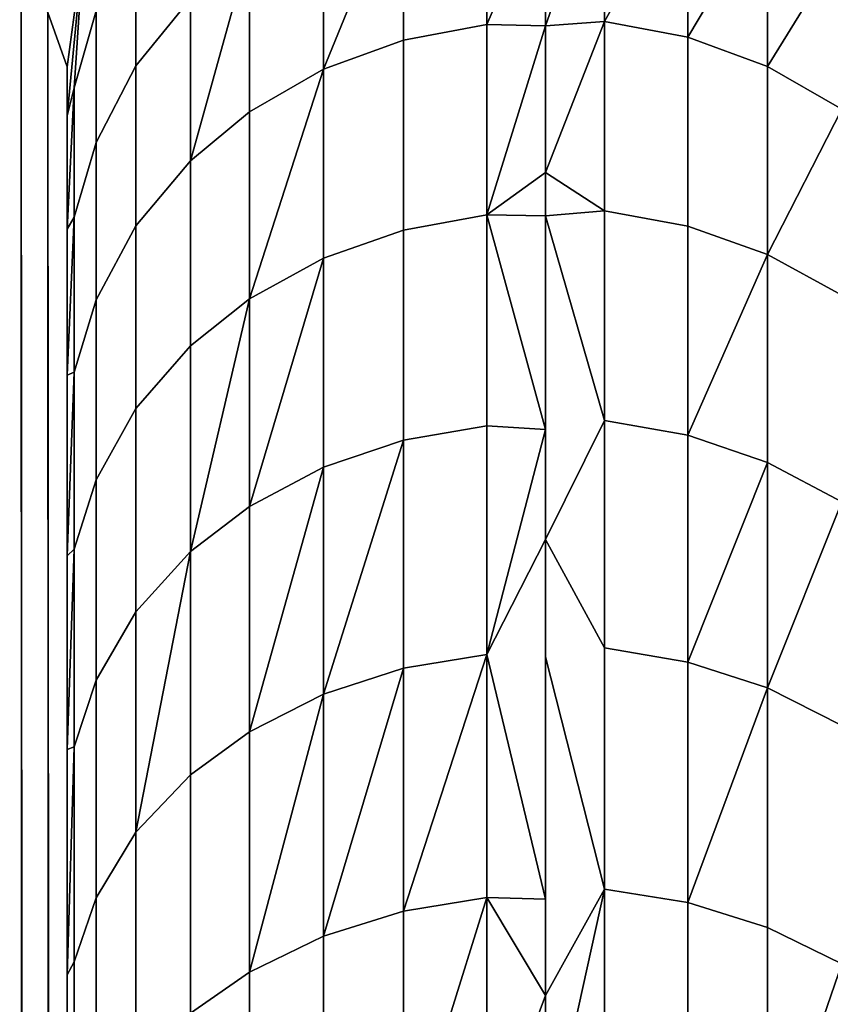
# Model space of a CAD drawing. Extents: x -0.051 to 0.051, y -0.762 to 0.
# Drawn here: x -0.001 to 0.001, y -0.599 to -0.597 of the extents above; entities that cross this region are included whole.
import ezdxf

# ---------------------------------------------------------------- set-up
doc = ezdxf.new("R2010")
doc.units = 0
for name, color, linetype in [('L10_ZUSATZHALTER_FARBE7', 7, 'CONTINUOUS'), ('L5_ROHR_FARBE1', 7, 'CONTINUOUS'), ('L6_ROHR_FARBE', 7, 'CONTINUOUS')]:
    doc.layers.add(name, color=color, linetype=linetype)

msp = doc.modelspace()

# ---------------------------------------------------------------- linework, layer by layer
at = {"layer": 'L10_ZUSATZHALTER_FARBE7', "color": 253}
for points, invisible_edges in [([(-0.000297, -0.596766, 0.034514), (-0.000123, -0.596384, 0.035227), (-0.000123, -0.596733, 0.034497), (-0.000297, -0.596766, 0.034514)], 9), ([(-0.000123, -0.596384, 0.035227), (-0.000297, -0.596766, 0.034514), (-0.000297, -0.596418, 0.035242), (-0.000123, -0.596384, 0.035227)], 9), ([(-0.000123, -0.596384, 0.035227), (0, -0.596448, 0.035067), (-0.000123, -0.596733, 0.034497), (-0.000123, -0.596384, 0.035227)], 8), ([(0.000123, -0.596379, 0.035242), (0, -0.596736, 0.034519), (0, -0.596448, 0.035067), (0.000123, -0.596379, 0.035242)], 8), ([(0.000123, -0.596379, 0.035242), (0.000123, -0.596727, 0.034514), (0, -0.596736, 0.034519), (0.000123, -0.596379, 0.035242)], 8), ([(0.000297, -0.596414, 0.035257), (0.000123, -0.596727, 0.034514), (0.000123, -0.596379, 0.035242), (0.000297, -0.596414, 0.035257)], 8), ([(-0.000297, -0.596418, 0.035242), (-0.000297, -0.596766, 0.034514), (-0.000464, -0.596827, 0.034547), (-0.000297, -0.596418, 0.035242)], 8), ([(-0.000464, -0.596482, 0.03527), (-0.000297, -0.596418, 0.035242), (-0.000464, -0.596827, 0.034547), (-0.000464, -0.596482, 0.03527)], 8), ([(0.000297, -0.596414, 0.035257), (0.000297, -0.59676, 0.034532), (0.000123, -0.596727, 0.034514), (0.000297, -0.596414, 0.035257)], 8), ([(0.000464, -0.596478, 0.035284), (0.000297, -0.59676, 0.034532), (0.000297, -0.596414, 0.035257), (0.000464, -0.596478, 0.035284)], 8), ([(0, -0.596448, 0.035067), (0, -0.596736, 0.034519), (-0.000123, -0.596733, 0.034497), (0, -0.596448, 0.035067)], 8), ([(0.000464, -0.596478, 0.035284), (0.000464, -0.596821, 0.034564), (0.000297, -0.59676, 0.034532), (0.000464, -0.596478, 0.035284)], 8), ([(0.000619, -0.596569, 0.035324), (0.000464, -0.596821, 0.034564), (0.000464, -0.596478, 0.035284), (0.000619, -0.596569, 0.035324)], 8), ([(-0.000619, -0.596916, 0.034593), (-0.000464, -0.596482, 0.03527), (-0.000464, -0.596827, 0.034547), (-0.000619, -0.596916, 0.034593)], 9), ([(-0.000464, -0.596482, 0.03527), (-0.000619, -0.596916, 0.034593), (-0.000619, -0.596574, 0.03531), (-0.000464, -0.596482, 0.03527)], 9), ([(-0.000856, -0.59682, 0.035417), (-0.000939, -0.596705, 0.036202), (-0.000856, -0.59654, 0.036146), (-0.000856, -0.59682, 0.035417)], 9), ([(-0.000856, -0.59654, 0.036146), (-0.000742, -0.596679, 0.035356), (-0.000856, -0.59682, 0.035417), (-0.000856, -0.59654, 0.036146)], 9), ([(-0.000966, -0.59657, 0.036967), (-0.001, -0.596822, 0.037028), (-0.00104, -0.596708, 0.037416), (-0.000966, -0.59657, 0.036967)], 8), ([(-0.000966, -0.59657, 0.036967), (-0.000985, -0.596866, 0.036257), (-0.001, -0.596924, 0.036646), (-0.000966, -0.59657, 0.036967)], 8), ([(-0.000966, -0.59657, 0.036967), (-0.001, -0.596924, 0.036646), (-0.001, -0.596822, 0.037028), (-0.000966, -0.59657, 0.036967)], 8), ([(-0.000966, -0.59657, 0.036967), (-0.000939, -0.596705, 0.036202), (-0.000985, -0.596866, 0.036257), (-0.000966, -0.59657, 0.036967)], 8), ([(-0.000619, -0.596574, 0.03531), (-0.000742, -0.597018, 0.034647), (-0.000742, -0.596679, 0.035356), (-0.000619, -0.596574, 0.03531)], 8), ([(-0.000619, -0.596574, 0.03531), (-0.000619, -0.596916, 0.034593), (-0.000742, -0.597018, 0.034647), (-0.000619, -0.596574, 0.03531)], 8), ([(0.000619, -0.596569, 0.035324), (0.000619, -0.59691, 0.03461), (0.000464, -0.596821, 0.034564), (0.000619, -0.596569, 0.035324)], 8), ([(-0.00114, -0.596633, 0.037792), (-0.001061, -0.679522, 0.037536), (-0.001102, -0.67955, 0.037684), (-0.00114, -0.596633, 0.037792)], 8), ([(-0.00114, -0.596633, 0.037792), (-0.001096, -0.596653, 0.037665), (-0.001061, -0.679522, 0.037536), (-0.00114, -0.596633, 0.037792)], 8), ([(-0.001096, -0.596653, 0.037665), (-0.00103, -0.679477, 0.037356), (-0.001061, -0.679522, 0.037536), (-0.001096, -0.596653, 0.037665)], 8), ([(-0.001096, -0.596653, 0.037665), (-0.00104, -0.596708, 0.037416), (-0.00103, -0.679477, 0.037356), (-0.001096, -0.596653, 0.037665)], 8), ([(-0.000742, -0.597018, 0.034647), (-0.000856, -0.59682, 0.035417), (-0.000742, -0.596679, 0.035356), (-0.000742, -0.597018, 0.034647)], 9), ([(-0.000939, -0.59698, 0.035487), (-0.000985, -0.596866, 0.036257), (-0.000939, -0.596705, 0.036202), (-0.000939, -0.59698, 0.035487)], 9), ([(-0.000939, -0.596705, 0.036202), (-0.000856, -0.59682, 0.035417), (-0.000939, -0.59698, 0.035487), (-0.000939, -0.596705, 0.036202)], 9), ([(-0.00104, -0.596708, 0.037416), (-0.001012, -0.679451, 0.037254), (-0.00103, -0.679477, 0.037356), (-0.00104, -0.596708, 0.037416)], 8), ([(-0.00104, -0.596708, 0.037416), (-0.001, -0.679378, 0.037028), (-0.001012, -0.679451, 0.037254), (-0.00104, -0.596708, 0.037416)], 8), ([(-0.00104, -0.596708, 0.037416), (-0.001, -0.596822, 0.037028), (-0.001, -0.679378, 0.037028), (-0.00104, -0.596708, 0.037416)], 8), ([(0.000123, -0.596727, 0.034514), (0.000123, -0.597123, 0.033818), (0, -0.597043, 0.033934), (0.000123, -0.596727, 0.034514)], 8), ([(0, -0.596736, 0.034519), (0.000123, -0.596727, 0.034514), (0, -0.597043, 0.033934), (0, -0.596736, 0.034519)], 8), ([(0.000123, -0.596727, 0.034514), (0.000297, -0.597155, 0.033838), (0.000123, -0.597123, 0.033818), (0.000123, -0.596727, 0.034514)], 9), ([(0.000297, -0.597155, 0.033838), (0.000123, -0.596727, 0.034514), (0.000297, -0.59676, 0.034532), (0.000297, -0.597155, 0.033838)], 9), ([(-0.000297, -0.597163, 0.033819), (-0.000123, -0.596733, 0.034497), (-0.000123, -0.597131, 0.0338), (-0.000297, -0.597163, 0.033819)], 9), ([(-0.000123, -0.596733, 0.034497), (-0.000297, -0.597163, 0.033819), (-0.000297, -0.596766, 0.034514), (-0.000123, -0.596733, 0.034497)], 9), ([(0, -0.596736, 0.034519), (-0.000123, -0.597131, 0.0338), (-0.000123, -0.596733, 0.034497), (0, -0.596736, 0.034519)], 8), ([(0, -0.596736, 0.034519), (0, -0.597043, 0.033934), (-0.000123, -0.597131, 0.0338), (0, -0.596736, 0.034519)], 8), ([(-0.000464, -0.597222, 0.033856), (-0.000297, -0.596766, 0.034514), (-0.000297, -0.597163, 0.033819), (-0.000464, -0.597222, 0.033856)], 9), ([(-0.000297, -0.596766, 0.034514), (-0.000464, -0.597222, 0.033856), (-0.000464, -0.596827, 0.034547), (-0.000297, -0.596766, 0.034514)], 9), ([(0.000297, -0.59676, 0.034532), (0.000464, -0.597214, 0.033874), (0.000297, -0.597155, 0.033838), (0.000297, -0.59676, 0.034532)], 9), ([(0.000464, -0.597214, 0.033874), (0.000297, -0.59676, 0.034532), (0.000464, -0.596821, 0.034564), (0.000464, -0.597214, 0.033874)], 9), ([(-0.001, -0.596822, 0.037028), (-0.001, -0.679188, 0.036368), (-0.001, -0.679378, 0.037028), (-0.001, -0.596822, 0.037028)], 9), ([(-0.001, -0.679188, 0.036368), (-0.001, -0.596822, 0.037028), (-0.001, -0.678946, 0.035723), (-0.001, -0.679188, 0.036368)], 11), ([(-0.001, -0.678946, 0.035723), (-0.001, -0.596822, 0.037028), (-0.001, -0.678906, 0.035638), (-0.001, -0.678946, 0.035723)], 11), ([(-0.001, -0.678906, 0.035638), (-0.001, -0.596822, 0.037028), (-0.001, -0.678646, 0.035076), (-0.001, -0.678906, 0.035638)], 11), ([(-0.001, -0.678646, 0.035076), (-0.001, -0.596822, 0.037028), (-0.001, -0.678591, 0.034976), (-0.001, -0.678646, 0.035076)], 11), ([(-0.001, -0.678591, 0.034976), (-0.001, -0.596822, 0.037028), (-0.001, -0.678327, 0.034496), (-0.001, -0.678591, 0.034976)], 11), ([(-0.001, -0.678327, 0.034496), (-0.001, -0.596822, 0.037028), (-0.001, -0.678227, 0.03434), (-0.001, -0.678327, 0.034496)], 11), ([(-0.001, -0.678227, 0.03434), (-0.001, -0.596822, 0.037028), (-0.001, -0.677903, 0.033834), (-0.001, -0.678227, 0.03434)], 11), ([(-0.001, -0.677903, 0.033834), (-0.001, -0.596822, 0.037028), (-0.001, -0.677823, 0.033726), (-0.001, -0.677903, 0.033834)], 11), ([(-0.001, -0.677823, 0.033726), (-0.001, -0.596822, 0.037028), (-0.001, -0.677384, 0.033135), (-0.001, -0.677823, 0.033726)], 11), ([(-0.001, -0.677384, 0.033135), (-0.001, -0.596822, 0.037028), (-0.001, -0.67691, 0.032572), (-0.001, -0.677384, 0.033135)], 11), ([(-0.001, -0.67691, 0.032572), (-0.001, -0.596822, 0.037028), (-0.001, -0.676813, 0.032458), (-0.001, -0.67691, 0.032572)], 11), ([(-0.001, -0.676813, 0.032458), (-0.001, -0.596822, 0.037028), (-0.001, -0.676414, 0.032032), (-0.001, -0.676813, 0.032458)], 11), ([(-0.001, -0.676414, 0.032032), (-0.001, -0.596822, 0.037028), (-0.001, -0.676299, 0.03191), (-0.001, -0.676414, 0.032032)], 11), ([(-0.001, -0.676299, 0.03191), (-0.001, -0.596822, 0.037028), (-0.001, -0.675625, 0.031259), (-0.001, -0.676299, 0.03191)], 11), ([(-0.001, -0.675625, 0.031259), (-0.001, -0.596822, 0.037028), (-0.001, -0.675353, 0.031023), (-0.001, -0.675625, 0.031259)], 11), ([(-0.001, -0.675353, 0.031023), (-0.001, -0.596822, 0.037028), (-0.001, -0.67478, 0.030526), (-0.001, -0.675353, 0.031023)], 11), ([(-0.001, -0.67478, 0.030526), (-0.001, -0.596822, 0.037028), (-0.001, -0.67422, 0.03009), (-0.001, -0.67478, 0.030526)], 11), ([(-0.001, -0.67422, 0.03009), (-0.001, -0.596822, 0.037028), (-0.001, -0.673897, 0.029838), (-0.001, -0.67422, 0.03009)], 11), ([(-0.001, -0.673897, 0.029838), (-0.001, -0.596822, 0.037028), (-0.001, -0.673006, 0.029208), (-0.001, -0.673897, 0.029838)], 11), ([(-0.001, -0.673006, 0.029208), (-0.001, -0.596822, 0.037028), (-0.001, -0.671989, 0.028552), (-0.001, -0.673006, 0.029208)], 11), ([(-0.001, -0.671989, 0.028552), (-0.001, -0.596822, 0.037028), (-0.001, -0.671798, 0.02844), (-0.001, -0.671989, 0.028552)], 11), ([(-0.001, -0.671798, 0.02844), (-0.001, -0.596822, 0.037028), (-0.001, -0.670829, 0.02787), (-0.001, -0.671798, 0.02844)], 11), ([(-0.001, -0.670829, 0.02787), (-0.001, -0.596822, 0.037028), (-0.001, -0.670534, 0.027711), (-0.001, -0.670829, 0.02787)], 11), ([(-0.001, -0.670534, 0.027711), (-0.001, -0.596822, 0.037028), (-0.001, -0.66967, 0.027246), (-0.001, -0.670534, 0.027711)], 11), ([(-0.001, -0.66967, 0.027246), (-0.001, -0.596822, 0.037028), (-0.001, -0.66924, 0.027034), (-0.001, -0.66967, 0.027246)], 11), ([(-0.001, -0.66924, 0.027034), (-0.001, -0.596822, 0.037028), (-0.001, -0.668451, 0.026646), (-0.001, -0.66924, 0.027034)], 11), ([(-0.001, -0.668451, 0.026646), (-0.001, -0.596822, 0.037028), (-0.001, -0.667921, 0.026407), (-0.001, -0.668451, 0.026646)], 11), ([(-0.001, -0.667921, 0.026407), (-0.001, -0.596822, 0.037028), (-0.001, -0.667177, 0.026072), (-0.001, -0.667921, 0.026407)], 11), ([(-0.001, -0.667177, 0.026072), (-0.001, -0.596822, 0.037028), (-0.001, -0.666581, 0.025827), (-0.001, -0.667177, 0.026072)], 11), ([(-0.001, -0.666581, 0.025827), (-0.001, -0.596822, 0.037028), (-0.001, -0.665847, 0.025525), (-0.001, -0.666581, 0.025827)], 11), ([(-0.001, -0.665847, 0.025525), (-0.001, -0.596822, 0.037028), (-0.001, -0.665221, 0.02529), (-0.001, -0.665847, 0.025525)], 11), ([(-0.001, -0.665221, 0.02529), (-0.001, -0.596822, 0.037028), (-0.001, -0.66446, 0.025003), (-0.001, -0.665221, 0.02529)], 11), ([(-0.001, -0.66446, 0.025003), (-0.001, -0.596822, 0.037028), (-0.001, -0.663847, 0.024793), (-0.001, -0.66446, 0.025003)], 11), ([(-0.001, -0.663847, 0.024793), (-0.001, -0.596822, 0.037028), (-0.001, -0.66302, 0.024509), (-0.001, -0.663847, 0.024793)], 11), ([(-0.001, -0.66302, 0.024509), (-0.001, -0.596822, 0.037028), (-0.001, -0.662461, 0.024334), (-0.001, -0.66302, 0.024509)], 11), ([(-0.001, -0.662461, 0.024334), (-0.001, -0.596822, 0.037028), (-0.001, -0.661261, 0.02396), (-0.001, -0.662461, 0.024334)], 11), ([(-0.001, -0.661261, 0.02396), (-0.001, -0.596822, 0.037028), (-0.001, -0.661068, 0.023906), (-0.001, -0.661261, 0.02396)], 11), ([(-0.001, -0.661068, 0.023906), (-0.001, -0.596822, 0.037028), (-0.001, -0.659668, 0.023514), (-0.001, -0.661068, 0.023906)], 11), ([(-0.001, -0.659668, 0.023514), (-0.001, -0.596822, 0.037028), (-0.001, -0.659444, 0.023451), (-0.001, -0.659668, 0.023514)], 11), ([(-0.001, -0.659444, 0.023451), (-0.001, -0.596822, 0.037028), (-0.001, -0.658263, 0.023153), (-0.001, -0.659444, 0.023451)], 11), ([(-0.001, -0.658263, 0.023153), (-0.001, -0.596822, 0.037028), (-0.001, -0.657734, 0.02302), (-0.001, -0.658263, 0.023153)], 11), ([(-0.001, -0.657734, 0.02302), (-0.001, -0.596822, 0.037028), (-0.001, -0.655754, 0.022575), (-0.001, -0.657734, 0.02302)], 11), ([(-0.001, -0.655754, 0.022575), (-0.001, -0.596822, 0.037028), (-0.001, -0.655436, 0.022513), (-0.001, -0.655754, 0.022575)], 11), ([(-0.001, -0.655436, 0.022513), (-0.001, -0.596822, 0.037028), (-0.001, -0.653661, 0.022166), (-0.001, -0.655436, 0.022513)], 11), ([(-0.001, -0.653661, 0.022166), (-0.001, -0.596822, 0.037028), (-0.001, -0.652586, 0.021987), (-0.001, -0.653661, 0.022166)], 11), ([(-0.001, -0.652586, 0.021987), (-0.001, -0.596822, 0.037028), (-0.001, -0.651674, 0.021835), (-0.001, -0.652586, 0.021987)], 11), ([(-0.001, -0.651674, 0.021835), (-0.001, -0.596822, 0.037028), (-0.001, -0.649717, 0.021562), (-0.001, -0.651674, 0.021835)], 11), ([(-0.001, -0.649717, 0.021562), (-0.001, -0.596822, 0.037028), (-0.001, -0.649544, 0.021538), (-0.001, -0.649717, 0.021562)], 11), ([(-0.001, -0.649544, 0.021538), (-0.001, -0.596822, 0.037028), (-0.001, -0.647527, 0.021309), (-0.001, -0.649544, 0.021538)], 11), ([(-0.001, -0.647527, 0.021309), (-0.001, -0.596822, 0.037028), (-0.001, -0.646826, 0.021246), (-0.001, -0.647527, 0.021309)], 11), ([(-0.001, -0.646826, 0.021246), (-0.001, -0.596822, 0.037028), (-0.001, -0.645455, 0.021124), (-0.001, -0.646826, 0.021246)], 11), ([(-0.001, -0.645455, 0.021124), (-0.001, -0.596822, 0.037028), (-0.001, -0.643919, 0.021025), (-0.001, -0.645455, 0.021124)], 11), ([(-0.001, -0.643919, 0.021025), (-0.001, -0.596822, 0.037028), (-0.001, -0.643293, 0.020984), (-0.001, -0.643919, 0.021025)], 11), ([(-0.001, -0.643293, 0.020984), (-0.001, -0.596822, 0.037028), (-0.001, -0.641228, 0.020897), (-0.001, -0.643293, 0.020984)], 11), ([(-0.001, -0.641228, 0.020897), (-0.001, -0.596822, 0.037028), (-0.001, -0.641006, 0.020893), (-0.001, -0.641228, 0.020897)], 11), ([(-0.001, -0.641006, 0.020893), (-0.001, -0.596822, 0.037028), (-0.001, -0.638996, 0.020854), (-0.001, -0.641006, 0.020893)], 11), ([(-0.001, -0.638996, 0.020854), (-0.001, -0.596822, 0.037028), (-0.001, -0.638095, 0.020855), (-0.001, -0.638996, 0.020854)], 11), ([(-0.001, -0.638095, 0.020855), (-0.001, -0.596822, 0.037028), (-0.001, -0.636965, 0.020857), (-0.001, -0.638095, 0.020855)], 11), ([(-0.001, -0.636965, 0.020857), (-0.001, -0.596822, 0.037028), (-0.001, -0.635192, 0.020898), (-0.001, -0.636965, 0.020857)], 11), ([(-0.001, -0.635192, 0.020898), (-0.001, -0.596822, 0.037028), (-0.001, -0.634785, 0.020908), (-0.001, -0.635192, 0.020898)], 11), ([(-0.001, -0.634785, 0.020908), (-0.001, -0.596822, 0.037028), (-0.001, -0.632483, 0.021018), (-0.001, -0.634785, 0.020908)], 11), ([(-0.001, -0.632483, 0.021018), (-0.001, -0.596822, 0.037028), (-0.001, -0.632297, 0.021032), (-0.001, -0.632483, 0.021018)], 11), ([(-0.001, -0.632297, 0.021032), (-0.001, -0.596822, 0.037028), (-0.001, -0.630202, 0.021185), (-0.001, -0.632297, 0.021032)], 11), ([(-0.001, -0.630202, 0.021185), (-0.001, -0.596822, 0.037028), (-0.001, -0.62941, 0.021263), (-0.001, -0.630202, 0.021185)], 11), ([(-0.001, -0.62941, 0.021263), (-0.001, -0.596822, 0.037028), (-0.001, -0.627938, 0.021408), (-0.001, -0.62941, 0.021263)], 11), ([(-0.001, -0.627938, 0.021408), (-0.001, -0.596822, 0.037028), (-0.001, -0.62653, 0.021581), (-0.001, -0.627938, 0.021408)], 11), ([(-0.001, -0.62653, 0.021581), (-0.001, -0.596822, 0.037028), (-0.001, -0.625863, 0.021663), (-0.001, -0.62653, 0.021581)], 11), ([(-0.001, -0.625863, 0.021663), (-0.001, -0.596822, 0.037028), (-0.001, -0.624152, 0.021914), (-0.001, -0.625863, 0.021663)], 11), ([(-0.001, -0.624152, 0.021914), (-0.001, -0.596822, 0.037028), (-0.001, -0.623655, 0.021998), (-0.001, -0.624152, 0.021914)], 11), ([(-0.001, -0.623655, 0.021998), (-0.001, -0.596822, 0.037028), (-0.001, -0.622082, 0.022266), (-0.001, -0.623655, 0.021998)], 11), ([(-0.001, -0.622082, 0.022266), (-0.001, -0.596822, 0.037028), (-0.001, -0.620788, 0.022522), (-0.001, -0.622082, 0.022266)], 11), ([(-0.001, -0.620788, 0.022522), (-0.001, -0.596822, 0.037028), (-0.001, -0.620097, 0.022659), (-0.001, -0.620788, 0.022522)], 11), ([(-0.001, -0.620097, 0.022659), (-0.001, -0.596822, 0.037028), (-0.001, -0.618282, 0.023068), (-0.001, -0.620097, 0.022659)], 11), ([(-0.001, -0.618282, 0.023068), (-0.001, -0.596822, 0.037028), (-0.001, -0.617939, 0.023156), (-0.001, -0.618282, 0.023068)], 11), ([(-0.001, -0.617939, 0.023156), (-0.001, -0.596822, 0.037028), (-0.001, -0.616524, 0.023517), (-0.001, -0.617939, 0.023156)], 11), ([(-0.001, -0.616524, 0.023517), (-0.001, -0.596822, 0.037028), (-0.001, -0.616334, 0.023565), (-0.001, -0.616524, 0.023517)], 11), ([(-0.001, -0.616334, 0.023565), (-0.001, -0.596822, 0.037028), (-0.001, -0.615118, 0.023915), (-0.001, -0.616334, 0.023565)], 11), ([(-0.001, -0.615118, 0.023915), (-0.001, -0.596822, 0.037028), (-0.001, -0.614452, 0.024107), (-0.001, -0.615118, 0.023915)], 11), ([(-0.001, -0.614452, 0.024107), (-0.001, -0.596822, 0.037028), (-0.001, -0.61372, 0.024342), (-0.001, -0.614452, 0.024107)], 11), ([(-0.001, -0.61372, 0.024342), (-0.001, -0.596822, 0.037028), (-0.001, -0.612625, 0.024694), (-0.001, -0.61372, 0.024342)], 11), ([(-0.001, -0.612625, 0.024694), (-0.001, -0.596822, 0.037028), (-0.001, -0.61233, 0.0248), (-0.001, -0.612625, 0.024694)], 11), ([(-0.001, -0.61233, 0.0248), (-0.001, -0.596822, 0.037028), (-0.001, -0.611089, 0.025243), (-0.001, -0.61233, 0.0248)], 11), ([(-0.001, -0.611089, 0.025243), (-0.001, -0.596822, 0.037028), (-0.001, -0.610954, 0.025296), (-0.001, -0.611089, 0.025243)], 11), ([(-0.001, -0.610954, 0.025296), (-0.001, -0.596822, 0.037028), (-0.001, -0.609644, 0.025811), (-0.001, -0.610954, 0.025296)], 11), ([(-0.001, -0.609644, 0.025811), (-0.001, -0.596822, 0.037028), (-0.001, -0.608258, 0.026414), (-0.001, -0.609644, 0.025811)], 11), ([(-0.001, -0.608258, 0.026414), (-0.001, -0.596822, 0.037028), (-0.001, -0.60814, 0.026465), (-0.001, -0.608258, 0.026414)], 11), ([(-0.001, -0.60814, 0.026465), (-0.001, -0.596822, 0.037028), (-0.001, -0.606945, 0.027041), (-0.001, -0.60814, 0.026465)], 11), ([(-0.001, -0.606945, 0.027041), (-0.001, -0.596822, 0.037028), (-0.001, -0.606734, 0.027142), (-0.001, -0.606945, 0.027041)], 11), ([(-0.001, -0.606734, 0.027142), (-0.001, -0.596822, 0.037028), (-0.001, -0.60566, 0.027715), (-0.001, -0.606734, 0.027142)], 11), ([(-0.001, -0.60566, 0.027715), (-0.001, -0.596822, 0.037028), (-0.001, -0.605419, 0.027843), (-0.001, -0.60566, 0.027715)], 11), ([(-0.001, -0.605419, 0.027843), (-0.001, -0.596822, 0.037028), (-0.001, -0.604406, 0.028439), (-0.001, -0.605419, 0.027843)], 11), ([(-0.001, -0.604406, 0.028439), (-0.001, -0.596822, 0.037028), (-0.001, -0.604187, 0.028568), (-0.001, -0.604406, 0.028439)], 11), ([(-0.001, -0.604187, 0.028568), (-0.001, -0.596822, 0.037028), (-0.001, -0.60317, 0.029224), (-0.001, -0.604187, 0.028568)], 11), ([(-0.001, -0.60317, 0.029224), (-0.001, -0.596822, 0.037028), (-0.001, -0.602253, 0.029875), (-0.001, -0.60317, 0.029224)], 11), ([(-0.001, -0.602253, 0.029875), (-0.001, -0.596822, 0.037028), (-0.001, -0.602003, 0.030071), (-0.001, -0.602253, 0.029875)], 11), ([(-0.001, -0.602003, 0.030071), (-0.001, -0.596822, 0.037028), (-0.001, -0.601418, 0.030528), (-0.001, -0.602003, 0.030071)], 11), ([(-0.001, -0.601418, 0.030528), (-0.001, -0.596822, 0.037028), (-0.001, -0.600873, 0.030998), (-0.001, -0.601418, 0.030528)], 11), ([(-0.001, -0.600873, 0.030998), (-0.001, -0.596822, 0.037028), (-0.001, -0.600654, 0.031187), (-0.001, -0.600873, 0.030998)], 11), ([(-0.001, -0.600654, 0.031187), (-0.001, -0.596822, 0.037028), (-0.001, -0.599881, 0.031932), (-0.001, -0.600654, 0.031187)], 11), ([(-0.001, -0.599881, 0.031932), (-0.001, -0.596822, 0.037028), (-0.001, -0.599808, 0.032011), (-0.001, -0.599881, 0.031932)], 11), ([(-0.001, -0.599808, 0.032011), (-0.001, -0.596822, 0.037028), (-0.001, -0.599306, 0.032553), (-0.001, -0.599808, 0.032011)], 11), ([(-0.001, -0.599306, 0.032553), (-0.001, -0.596822, 0.037028), (-0.001, -0.598832, 0.03312), (-0.001, -0.599306, 0.032553)], 11), ([(-0.001, -0.598832, 0.03312), (-0.001, -0.596822, 0.037028), (-0.001, -0.59872, 0.033257), (-0.001, -0.598832, 0.03312)], 11), ([(-0.001, -0.59872, 0.033257), (-0.001, -0.596822, 0.037028), (-0.001, -0.59839, 0.03371), (-0.001, -0.59872, 0.033257)], 11), ([(-0.001, -0.59839, 0.03371), (-0.001, -0.596822, 0.037028), (-0.001, -0.598249, 0.033904), (-0.001, -0.59839, 0.03371)], 11), ([(-0.001, -0.598249, 0.033904), (-0.001, -0.596822, 0.037028), (-0.001, -0.597983, 0.034324), (-0.001, -0.598249, 0.033904)], 11), ([(-0.001, -0.597983, 0.034324), (-0.001, -0.596822, 0.037028), (-0.001, -0.597844, 0.034544), (-0.001, -0.597983, 0.034324)], 11), ([(-0.001, -0.597844, 0.034544), (-0.001, -0.596822, 0.037028), (-0.001, -0.59762, 0.034964), (-0.001, -0.597844, 0.034544)], 11), ([(-0.001, -0.59762, 0.034964), (-0.001, -0.596822, 0.037028), (-0.001, -0.597466, 0.035251), (-0.001, -0.59762, 0.034964)], 11), ([(-0.001, -0.597466, 0.035251), (-0.001, -0.596822, 0.037028), (-0.001, -0.597303, 0.035627), (-0.001, -0.597466, 0.035251)], 11), ([(-0.001, -0.597303, 0.035627), (-0.001, -0.596822, 0.037028), (-0.001, -0.597161, 0.035951), (-0.001, -0.597303, 0.035627)], 11), ([(-0.001, -0.597161, 0.035951), (-0.001, -0.596822, 0.037028), (-0.001, -0.597037, 0.036315), (-0.001, -0.597161, 0.035951)], 11), ([(-0.001, -0.597037, 0.036315), (-0.001, -0.596822, 0.037028), (-0.001, -0.596924, 0.036646), (-0.001, -0.597037, 0.036315)], 9), ([(-0.000856, -0.597154, 0.034718), (-0.000939, -0.59698, 0.035487), (-0.000856, -0.59682, 0.035417), (-0.000856, -0.597154, 0.034718)], 9), ([(-0.000856, -0.59682, 0.035417), (-0.000742, -0.597018, 0.034647), (-0.000856, -0.597154, 0.034718), (-0.000856, -0.59682, 0.035417)], 9), ([(-0.000619, -0.596916, 0.034593), (-0.000464, -0.596827, 0.034547), (-0.000619, -0.597307, 0.033908), (-0.000619, -0.596916, 0.034593)], 8), ([(-0.000464, -0.596827, 0.034547), (-0.000464, -0.597222, 0.033856), (-0.000619, -0.597307, 0.033908), (-0.000464, -0.596827, 0.034547)], 8), ([(0.000619, -0.59691, 0.03461), (0.000464, -0.597214, 0.033874), (0.000464, -0.596821, 0.034564), (0.000619, -0.59691, 0.03461)], 8), ([(-0.001, -0.597037, 0.036315), (-0.000985, -0.596866, 0.036257), (-0.001, -0.597161, 0.035951), (-0.001, -0.597037, 0.036315)], 9), ([(-0.000985, -0.596866, 0.036257), (-0.001, -0.597037, 0.036315), (-0.001, -0.596924, 0.036646), (-0.000985, -0.596866, 0.036257)], 9), ([(-0.000985, -0.596866, 0.036257), (-0.000985, -0.597136, 0.035555), (-0.001, -0.597161, 0.035951), (-0.000985, -0.596866, 0.036257)], 8), ([(-0.000985, -0.596866, 0.036257), (-0.000939, -0.59698, 0.035487), (-0.000985, -0.597136, 0.035555), (-0.000985, -0.596866, 0.036257)], 9), ([(0.000619, -0.59691, 0.03461), (0.000619, -0.597299, 0.033926), (0.000464, -0.597214, 0.033874), (0.000619, -0.59691, 0.03461)], 8), ([(-0.000619, -0.597307, 0.033908), (-0.000742, -0.597018, 0.034647), (-0.000619, -0.596916, 0.034593), (-0.000619, -0.597307, 0.033908)], 9), ([(-0.000939, -0.597309, 0.0348), (-0.000985, -0.597136, 0.035555), (-0.000939, -0.59698, 0.035487), (-0.000939, -0.597309, 0.0348)], 9), ([(-0.000939, -0.59698, 0.035487), (-0.000856, -0.597154, 0.034718), (-0.000939, -0.597309, 0.0348), (-0.000939, -0.59698, 0.035487)], 9), ([(-0.000742, -0.597405, 0.033969), (-0.000856, -0.597154, 0.034718), (-0.000742, -0.597018, 0.034647), (-0.000742, -0.597405, 0.033969)], 9), ([(-0.000742, -0.597018, 0.034647), (-0.000619, -0.597307, 0.033908), (-0.000742, -0.597405, 0.033969), (-0.000742, -0.597018, 0.034647)], 9), ([(0, -0.597043, 0.033934), (0, -0.597133, 0.033802), (-0.000123, -0.597131, 0.0338), (0, -0.597043, 0.033934)], 8), ([(0, -0.597043, 0.033934), (0.000123, -0.597123, 0.033818), (0, -0.597133, 0.033802), (0, -0.597043, 0.033934)], 8), ([(-0.001, -0.597303, 0.035627), (-0.000985, -0.597136, 0.035555), (-0.001, -0.597466, 0.035251), (-0.001, -0.597303, 0.035627)], 9), ([(-0.000985, -0.597136, 0.035555), (-0.001, -0.597303, 0.035627), (-0.001, -0.597161, 0.035951), (-0.000985, -0.597136, 0.035555)], 9), ([(-0.000985, -0.597136, 0.035555), (-0.000985, -0.59746, 0.034879), (-0.001, -0.597466, 0.035251), (-0.000985, -0.597136, 0.035555)], 8), ([(-0.000985, -0.597136, 0.035555), (-0.000939, -0.597309, 0.0348), (-0.000985, -0.59746, 0.034879), (-0.000985, -0.597136, 0.035555)], 9), ([(-0.000297, -0.597602, 0.033156), (-0.000123, -0.597131, 0.0338), (-0.000123, -0.597572, 0.033134), (-0.000297, -0.597602, 0.033156)], 9), ([(-0.000123, -0.597131, 0.0338), (-0.000297, -0.597602, 0.033156), (-0.000297, -0.597163, 0.033819), (-0.000123, -0.597131, 0.0338)], 9), ([(0, -0.597133, 0.033802), (0, -0.59758, 0.03314), (-0.000123, -0.597131, 0.0338), (0, -0.597133, 0.033802)], 8), ([(-0.000123, -0.597131, 0.0338), (0, -0.59758, 0.03314), (-0.000123, -0.597572, 0.033134), (-0.000123, -0.597131, 0.0338)], 8), ([(0.000123, -0.597123, 0.033818), (0.000123, -0.597561, 0.033153), (0, -0.597133, 0.033802), (0.000123, -0.597123, 0.033818)], 8), ([(0.000123, -0.597561, 0.033153), (0, -0.59758, 0.03314), (0, -0.597133, 0.033802), (0.000123, -0.597561, 0.033153)], 9), ([(0.000123, -0.597123, 0.033818), (0.000297, -0.597592, 0.033175), (0.000123, -0.597561, 0.033153), (0.000123, -0.597123, 0.033818)], 9), ([(0.000297, -0.597592, 0.033175), (0.000123, -0.597123, 0.033818), (0.000297, -0.597155, 0.033838), (0.000297, -0.597592, 0.033175)], 9), ([(-0.000856, -0.597536, 0.034049), (-0.000939, -0.597309, 0.0348), (-0.000856, -0.597154, 0.034718), (-0.000856, -0.597536, 0.034049)], 9), ([(-0.000856, -0.597154, 0.034718), (-0.000742, -0.597405, 0.033969), (-0.000856, -0.597536, 0.034049), (-0.000856, -0.597154, 0.034718)], 9), ([(0.000464, -0.597214, 0.033874), (0.000297, -0.597592, 0.033175), (0.000297, -0.597155, 0.033838), (0.000464, -0.597214, 0.033874)], 8), ([(-0.000464, -0.597659, 0.033196), (-0.000297, -0.597163, 0.033819), (-0.000297, -0.597602, 0.033156), (-0.000464, -0.597659, 0.033196)], 9), ([(-0.000297, -0.597163, 0.033819), (-0.000464, -0.597659, 0.033196), (-0.000464, -0.597222, 0.033856), (-0.000297, -0.597163, 0.033819)], 9), ([(0.000464, -0.597214, 0.033874), (0.000464, -0.597649, 0.033215), (0.000297, -0.597592, 0.033175), (0.000464, -0.597214, 0.033874)], 8), ([(0.000464, -0.597214, 0.033874), (0.000619, -0.597731, 0.033272), (0.000464, -0.597649, 0.033215), (0.000464, -0.597214, 0.033874)], 9), ([(0.000619, -0.597731, 0.033272), (0.000464, -0.597214, 0.033874), (0.000619, -0.597299, 0.033926), (0.000619, -0.597731, 0.033272)], 9), ([(-0.000619, -0.597307, 0.033908), (-0.000464, -0.597222, 0.033856), (-0.000619, -0.597741, 0.033254), (-0.000619, -0.597307, 0.033908)], 8), ([(-0.000464, -0.597222, 0.033856), (-0.000464, -0.597659, 0.033196), (-0.000619, -0.597741, 0.033254), (-0.000464, -0.597222, 0.033856)], 8), ([(-0.000939, -0.597685, 0.034141), (-0.000985, -0.59746, 0.034879), (-0.000939, -0.597309, 0.0348), (-0.000939, -0.597685, 0.034141)], 9), ([(-0.000939, -0.597309, 0.0348), (-0.000856, -0.597536, 0.034049), (-0.000939, -0.597685, 0.034141), (-0.000939, -0.597309, 0.0348)], 9), ([(-0.000619, -0.597307, 0.033908), (-0.000742, -0.597835, 0.03332), (-0.000742, -0.597405, 0.033969), (-0.000619, -0.597307, 0.033908)], 8), ([(-0.000619, -0.597307, 0.033908), (-0.000619, -0.597741, 0.033254), (-0.000742, -0.597835, 0.03332), (-0.000619, -0.597307, 0.033908)], 8), ([(-0.000742, -0.597835, 0.03332), (-0.000856, -0.597536, 0.034049), (-0.000742, -0.597405, 0.033969), (-0.000742, -0.597835, 0.03332)], 9), ([(-0.001, -0.59762, 0.034964), (-0.000985, -0.59746, 0.034879), (-0.001, -0.597844, 0.034544), (-0.001, -0.59762, 0.034964)], 9), ([(-0.000985, -0.59746, 0.034879), (-0.001, -0.59762, 0.034964), (-0.001, -0.597466, 0.035251), (-0.000985, -0.59746, 0.034879)], 9), ([(-0.000985, -0.59746, 0.034879), (-0.000985, -0.59783, 0.03423), (-0.001, -0.597844, 0.034544), (-0.000985, -0.59746, 0.034879)], 8), ([(-0.000985, -0.59746, 0.034879), (-0.000939, -0.597685, 0.034141), (-0.000985, -0.59783, 0.03423), (-0.000985, -0.59746, 0.034879)], 9), ([(-0.000856, -0.597961, 0.033408), (-0.000939, -0.597685, 0.034141), (-0.000856, -0.597536, 0.034049), (-0.000856, -0.597961, 0.033408)], 9), ([(-0.000856, -0.597536, 0.034049), (-0.000742, -0.597835, 0.03332), (-0.000856, -0.597961, 0.033408), (-0.000856, -0.597536, 0.034049)], 9), ([(0, -0.59758, 0.03314), (0.000123, -0.597561, 0.033153), (0, -0.59781, 0.032799), (0, -0.59758, 0.03314)], 9), ([(0.000123, -0.597561, 0.033153), (0.000123, -0.598036, 0.032519), (0, -0.59781, 0.032799), (0.000123, -0.597561, 0.033153)], 8), ([(0.000123, -0.597561, 0.033153), (0.000297, -0.598066, 0.032542), (0.000123, -0.598036, 0.032519), (0.000123, -0.597561, 0.033153)], 9), ([(0.000297, -0.598066, 0.032542), (0.000123, -0.597561, 0.033153), (0.000297, -0.597592, 0.033175), (0.000297, -0.598066, 0.032542)], 9), ([(-0.000297, -0.598079, 0.032523), (-0.000123, -0.597572, 0.033134), (-0.000123, -0.59805, 0.0325), (-0.000297, -0.598079, 0.032523)], 9), ([(-0.000123, -0.597572, 0.033134), (-0.000297, -0.598079, 0.032523), (-0.000297, -0.597602, 0.033156), (-0.000123, -0.597572, 0.033134)], 9), ([(0, -0.59758, 0.03314), (-0.000123, -0.59805, 0.0325), (-0.000123, -0.597572, 0.033134), (0, -0.59758, 0.03314)], 8), ([(0, -0.59758, 0.03314), (0, -0.59781, 0.032799), (-0.000123, -0.59805, 0.0325), (0, -0.59758, 0.03314)], 8), ([(-0.000297, -0.597602, 0.033156), (-0.000297, -0.598079, 0.032523), (-0.000464, -0.598133, 0.032566), (-0.000297, -0.597602, 0.033156)], 8), ([(-0.000464, -0.597659, 0.033196), (-0.000297, -0.597602, 0.033156), (-0.000464, -0.598133, 0.032566), (-0.000464, -0.597659, 0.033196)], 8), ([(0.000464, -0.597649, 0.033215), (0.000297, -0.598066, 0.032542), (0.000297, -0.597592, 0.033175), (0.000464, -0.597649, 0.033215)], 8), ([(0.000464, -0.597649, 0.033215), (0.000464, -0.59812, 0.032585), (0.000297, -0.598066, 0.032542), (0.000464, -0.597649, 0.033215)], 8), ([(0.000619, -0.597731, 0.033272), (0.000464, -0.59812, 0.032585), (0.000464, -0.597649, 0.033215), (0.000619, -0.597731, 0.033272)], 8), ([(-0.000619, -0.597741, 0.033254), (-0.000464, -0.597659, 0.033196), (-0.000619, -0.598212, 0.032629), (-0.000619, -0.597741, 0.033254)], 8), ([(-0.000464, -0.597659, 0.033196), (-0.000464, -0.598133, 0.032566), (-0.000619, -0.598212, 0.032629), (-0.000464, -0.597659, 0.033196)], 8), ([(-0.000939, -0.598104, 0.033509), (-0.000985, -0.59783, 0.03423), (-0.000939, -0.597685, 0.034141), (-0.000939, -0.598104, 0.033509)], 9), ([(-0.000939, -0.597685, 0.034141), (-0.000856, -0.597961, 0.033408), (-0.000939, -0.598104, 0.033509), (-0.000939, -0.597685, 0.034141)], 9), ([(0.000619, -0.597731, 0.033272), (0.000619, -0.598199, 0.032647), (0.000464, -0.59812, 0.032585), (0.000619, -0.597731, 0.033272)], 8), ([(-0.000619, -0.598212, 0.032629), (-0.000742, -0.597835, 0.03332), (-0.000619, -0.597741, 0.033254), (-0.000619, -0.598212, 0.032629)], 9), ([(0, -0.598055, 0.032505), (-0.000123, -0.59805, 0.0325), (0, -0.59781, 0.032799), (0, -0.598055, 0.032505)], 9), ([(0.000123, -0.598036, 0.032519), (0, -0.598055, 0.032505), (0, -0.59781, 0.032799), (0.000123, -0.598036, 0.032519)], 9), ([(-0.001, -0.597983, 0.034324), (-0.000985, -0.59783, 0.03423), (-0.001, -0.598249, 0.033904), (-0.001, -0.597983, 0.034324)], 9), ([(-0.000985, -0.59783, 0.03423), (-0.001, -0.597983, 0.034324), (-0.001, -0.597844, 0.034544), (-0.000985, -0.59783, 0.03423)], 9), ([(-0.000985, -0.59783, 0.03423), (-0.000985, -0.598243, 0.033607), (-0.001, -0.598249, 0.033904), (-0.000985, -0.59783, 0.03423)], 8), ([(-0.000985, -0.59783, 0.03423), (-0.000939, -0.598104, 0.033509), (-0.000985, -0.598243, 0.033607), (-0.000985, -0.59783, 0.03423)], 9), ([(-0.000742, -0.597835, 0.03332), (-0.000856, -0.598422, 0.032795), (-0.000856, -0.597961, 0.033408), (-0.000742, -0.597835, 0.03332)], 8), ([(-0.000742, -0.597835, 0.03332), (-0.000742, -0.598302, 0.0327), (-0.000856, -0.598422, 0.032795), (-0.000742, -0.597835, 0.03332)], 8), ([(-0.000742, -0.597835, 0.03332), (-0.000619, -0.598212, 0.032629), (-0.000742, -0.598302, 0.0327), (-0.000742, -0.597835, 0.03332)], 9), ([(-0.000856, -0.598422, 0.032795), (-0.000939, -0.598104, 0.033509), (-0.000856, -0.597961, 0.033408), (-0.000856, -0.598422, 0.032795)], 9), ([(0, -0.598055, 0.032505), (0.000123, -0.598036, 0.032519), (0.000123, -0.598541, 0.031915), (0, -0.598055, 0.032505)], 9), ([(0.000123, -0.598036, 0.032519), (0.000297, -0.598569, 0.03194), (0.000123, -0.598541, 0.031915), (0.000123, -0.598036, 0.032519)], 9), ([(0.000297, -0.598569, 0.03194), (0.000123, -0.598036, 0.032519), (0.000297, -0.598066, 0.032542), (0.000297, -0.598569, 0.03194)], 9), ([(-0.000297, -0.598079, 0.032523), (-0.000123, -0.59805, 0.0325), (-0.000297, -0.598587, 0.03192), (-0.000297, -0.598079, 0.032523)], 8), ([(-0.000123, -0.59805, 0.0325), (-0.000123, -0.598558, 0.031895), (-0.000297, -0.598587, 0.03192), (-0.000123, -0.59805, 0.0325)], 8), ([(-0.000123, -0.59805, 0.0325), (0, -0.598055, 0.032505), (0, -0.598562, 0.031898), (-0.000123, -0.59805, 0.0325)], 9), ([(-0.000123, -0.59805, 0.0325), (0, -0.598562, 0.031898), (-0.000123, -0.598558, 0.031895), (-0.000123, -0.59805, 0.0325)], 8), ([(0.000123, -0.598541, 0.031915), (0, -0.598562, 0.031898), (0, -0.598055, 0.032505), (0.000123, -0.598541, 0.031915)], 9), ([(-0.000297, -0.598079, 0.032523), (-0.000297, -0.598587, 0.03192), (-0.000464, -0.598639, 0.031966), (-0.000297, -0.598079, 0.032523)], 8), ([(-0.000464, -0.598133, 0.032566), (-0.000297, -0.598079, 0.032523), (-0.000464, -0.598639, 0.031966), (-0.000464, -0.598133, 0.032566)], 8), ([(0.000464, -0.59812, 0.032585), (0.000297, -0.598569, 0.03194), (0.000297, -0.598066, 0.032542), (0.000464, -0.59812, 0.032585)], 8), ([(-0.000939, -0.598559, 0.032904), (-0.000985, -0.598243, 0.033607), (-0.000939, -0.598104, 0.033509), (-0.000939, -0.598559, 0.032904)], 9), ([(-0.000939, -0.598104, 0.033509), (-0.000856, -0.598422, 0.032795), (-0.000939, -0.598559, 0.032904), (-0.000939, -0.598104, 0.033509)], 9), ([(0.000464, -0.59812, 0.032585), (0.000464, -0.598621, 0.031986), (0.000297, -0.598569, 0.03194), (0.000464, -0.59812, 0.032585)], 8), ([(0.000464, -0.59812, 0.032585), (0.000619, -0.598697, 0.032052), (0.000464, -0.598621, 0.031986), (0.000464, -0.59812, 0.032585)], 9), ([(0.000619, -0.598697, 0.032052), (0.000464, -0.59812, 0.032585), (0.000619, -0.598199, 0.032647), (0.000619, -0.598697, 0.032052)], 9), ([(-0.000619, -0.598212, 0.032629), (-0.000464, -0.598133, 0.032566), (-0.000619, -0.598714, 0.032032), (-0.000619, -0.598212, 0.032629)], 8), ([(-0.000464, -0.598133, 0.032566), (-0.000464, -0.598639, 0.031966), (-0.000619, -0.598714, 0.032032), (-0.000464, -0.598133, 0.032566)], 8), ([(-0.000619, -0.598714, 0.032032), (-0.000742, -0.598302, 0.0327), (-0.000619, -0.598212, 0.032629), (-0.000619, -0.598714, 0.032032)], 9), ([(-0.001, -0.59839, 0.03371), (-0.000985, -0.598243, 0.033607), (-0.001, -0.59872, 0.033257), (-0.001, -0.59839, 0.03371)], 9), ([(-0.000985, -0.598243, 0.033607), (-0.001, -0.59839, 0.03371), (-0.001, -0.598249, 0.033904), (-0.000985, -0.598243, 0.033607)], 9), ([(-0.000985, -0.598243, 0.033607), (-0.000985, -0.598693, 0.03301), (-0.001, -0.59872, 0.033257), (-0.000985, -0.598243, 0.033607)], 8), ([(-0.000985, -0.598243, 0.033607), (-0.000939, -0.598559, 0.032904), (-0.000985, -0.598693, 0.03301), (-0.000985, -0.598243, 0.033607)], 9), ([(-0.000742, -0.5988, 0.032108), (-0.000856, -0.598422, 0.032795), (-0.000742, -0.598302, 0.0327), (-0.000742, -0.5988, 0.032108)], 9), ([(-0.000742, -0.598302, 0.0327), (-0.000619, -0.598714, 0.032032), (-0.000742, -0.5988, 0.032108), (-0.000742, -0.598302, 0.0327)], 9), ([(-0.000856, -0.598915, 0.032209), (-0.000939, -0.598559, 0.032904), (-0.000856, -0.598422, 0.032795), (-0.000856, -0.598915, 0.032209)], 9), ([(-0.000856, -0.598422, 0.032795), (-0.000742, -0.5988, 0.032108), (-0.000856, -0.598915, 0.032209), (-0.000856, -0.598422, 0.032795)], 9), ([(-0.000939, -0.599046, 0.032324), (-0.000985, -0.598693, 0.03301), (-0.000939, -0.598559, 0.032904), (-0.000939, -0.599046, 0.032324)], 9), ([(-0.000939, -0.598559, 0.032904), (-0.000856, -0.598915, 0.032209), (-0.000939, -0.599046, 0.032324), (-0.000939, -0.598559, 0.032904)], 9), ([(-0.000297, -0.598587, 0.03192), (-0.000123, -0.598558, 0.031895), (-0.000297, -0.599119, 0.031345), (-0.000297, -0.598587, 0.03192)], 8), ([(-0.000123, -0.598558, 0.031895), (-0.000123, -0.599092, 0.031319), (-0.000297, -0.599119, 0.031345), (-0.000123, -0.598558, 0.031895)], 8), ([(-0.000123, -0.598558, 0.031895), (0, -0.598763, 0.031657), (-0.000123, -0.599092, 0.031319), (-0.000123, -0.598558, 0.031895)], 8), ([(0, -0.598562, 0.031898), (0, -0.598763, 0.031657), (-0.000123, -0.598558, 0.031895), (0, -0.598562, 0.031898)], 8), ([(0, -0.598562, 0.031898), (0.000123, -0.598541, 0.031915), (0, -0.598763, 0.031657), (0, -0.598562, 0.031898)], 9), ([(0.000123, -0.598541, 0.031915), (0.000123, -0.599069, 0.031342), (0, -0.599097, 0.031324), (0.000123, -0.598541, 0.031915)], 8), ([(0.000123, -0.598541, 0.031915), (0, -0.599097, 0.031324), (0, -0.598763, 0.031657), (0.000123, -0.598541, 0.031915)], 8), ([(0.000123, -0.598541, 0.031915), (0.000297, -0.599096, 0.031368), (0.000123, -0.599069, 0.031342), (0.000123, -0.598541, 0.031915)], 9), ([(0.000297, -0.599096, 0.031368), (0.000123, -0.598541, 0.031915), (0.000297, -0.598569, 0.03194), (0.000297, -0.599096, 0.031368)], 9), ([(0.000297, -0.598569, 0.03194), (0.000464, -0.599146, 0.031416), (0.000297, -0.599096, 0.031368), (0.000297, -0.598569, 0.03194)], 9), ([(0.000464, -0.599146, 0.031416), (0.000297, -0.598569, 0.03194), (0.000464, -0.598621, 0.031986), (0.000464, -0.599146, 0.031416)], 9), ([(-0.000464, -0.599169, 0.031393), (-0.000297, -0.598587, 0.03192), (-0.000297, -0.599119, 0.031345), (-0.000464, -0.599169, 0.031393)], 9), ([(-0.000297, -0.598587, 0.03192), (-0.000464, -0.599169, 0.031393), (-0.000464, -0.598639, 0.031966), (-0.000297, -0.598587, 0.03192)], 9), ([(-0.000619, -0.599241, 0.031462), (-0.000464, -0.598639, 0.031966), (-0.000464, -0.599169, 0.031393), (-0.000619, -0.599241, 0.031462)], 9), ([(-0.000464, -0.598639, 0.031966), (-0.000619, -0.599241, 0.031462), (-0.000619, -0.598714, 0.032032), (-0.000464, -0.598639, 0.031966)], 9), ([(0.000619, -0.598697, 0.032052), (0.000464, -0.599146, 0.031416), (0.000464, -0.598621, 0.031986), (0.000619, -0.598697, 0.032052)], 8), ([(-0.000985, -0.599174, 0.032437), (-0.001, -0.598832, 0.03312), (-0.000985, -0.598693, 0.03301), (-0.000985, -0.599174, 0.032437)], 11), ([(-0.000985, -0.598693, 0.03301), (-0.001, -0.598832, 0.03312), (-0.001, -0.59872, 0.033257), (-0.000985, -0.598693, 0.03301)], 9), ([(-0.000985, -0.598693, 0.03301), (-0.000939, -0.599046, 0.032324), (-0.000985, -0.599174, 0.032437), (-0.000985, -0.598693, 0.03301)], 9), ([(0.000619, -0.598697, 0.032052), (0.000619, -0.599218, 0.031485), (0.000464, -0.599146, 0.031416), (0.000619, -0.598697, 0.032052)], 8), ([(-0.000619, -0.599241, 0.031462), (-0.000742, -0.5988, 0.032108), (-0.000619, -0.598714, 0.032032), (-0.000619, -0.599241, 0.031462)], 9), ([(0, -0.599097, 0.031324), (-0.000123, -0.599092, 0.031319), (0, -0.598763, 0.031657), (0, -0.599097, 0.031324)], 8)]:
    msp.add_3dface(points, dxfattribs=dict(at, invisible_edges=invisible_edges))
at = {"layer": 'L5_ROHR_FARBE1', "color": 253, "invisible_edges": 9}
for points in [[(0, -0.7591, 0.17085), (-0.002926, -0.0431, 0.170594), (-0.002926, -0.7591, 0.170594), (0, -0.7591, 0.17085)], [(-0.002926, -0.0431, 0.170594), (0, -0.7591, 0.17085), (0, -0.0431, 0.17085), (-0.002926, -0.0431, 0.170594)], [(0, -0.0431, 0.13715), (-0.002926, -0.7591, 0.137406), (-0.002926, -0.0431, 0.137406), (0, -0.0431, 0.13715)], [(-0.002926, -0.7591, 0.137406), (0, -0.0431, 0.13715), (0, -0.7591, 0.13715), (-0.002926, -0.7591, 0.137406)], [(0.002926, -0.0431, 0.137406), (0, -0.7591, 0.13715), (0, -0.0431, 0.13715), (0.002926, -0.0431, 0.137406)], [(0, -0.7591, 0.13715), (0.002926, -0.0431, 0.137406), (0.002926, -0.7591, 0.137406), (0, -0.7591, 0.13715)], [(0.002926, -0.7591, 0.170594), (0, -0.0431, 0.17085), (0, -0.7591, 0.17085), (0.002926, -0.7591, 0.170594)], [(0, -0.0431, 0.17085), (0.002926, -0.7591, 0.170594), (0.002926, -0.0431, 0.170594), (0, -0.0431, 0.17085)]]:
    msp.add_3dface(points, dxfattribs=at)
at = {"layer": 'L6_ROHR_FARBE', "color": 253, "invisible_edges": 9}
for points in [[(0, -0.7006, 0.06415), (-0.002171, -0.0316, 0.06396), (-0.002171, -0.7006, 0.06396), (0, -0.7006, 0.06415)], [(-0.002171, -0.0316, 0.06396), (0, -0.7006, 0.06415), (0, -0.0316, 0.06415), (-0.002171, -0.0316, 0.06396)], [(0, -0.0316, 0.03915), (-0.002171, -0.7006, 0.03934), (-0.002171, -0.0316, 0.03934), (0, -0.0316, 0.03915)], [(-0.002171, -0.7006, 0.03934), (0, -0.0316, 0.03915), (0, -0.7006, 0.03915), (-0.002171, -0.7006, 0.03934)], [(0.002171, -0.0316, 0.03934), (0, -0.7006, 0.03915), (0, -0.0316, 0.03915), (0.002171, -0.0316, 0.03934)], [(0, -0.7006, 0.03915), (0.002171, -0.0316, 0.03934), (0.002171, -0.7006, 0.03934), (0, -0.7006, 0.03915)], [(0.002171, -0.7006, 0.06396), (0, -0.0316, 0.06415), (0, -0.7006, 0.06415), (0.002171, -0.7006, 0.06396)], [(0, -0.0316, 0.06415), (0.002171, -0.7006, 0.06396), (0.002171, -0.0316, 0.06396), (0, -0.0316, 0.06415)]]:
    msp.add_3dface(points, dxfattribs=at)

doc.saveas('drawing.dxf')
